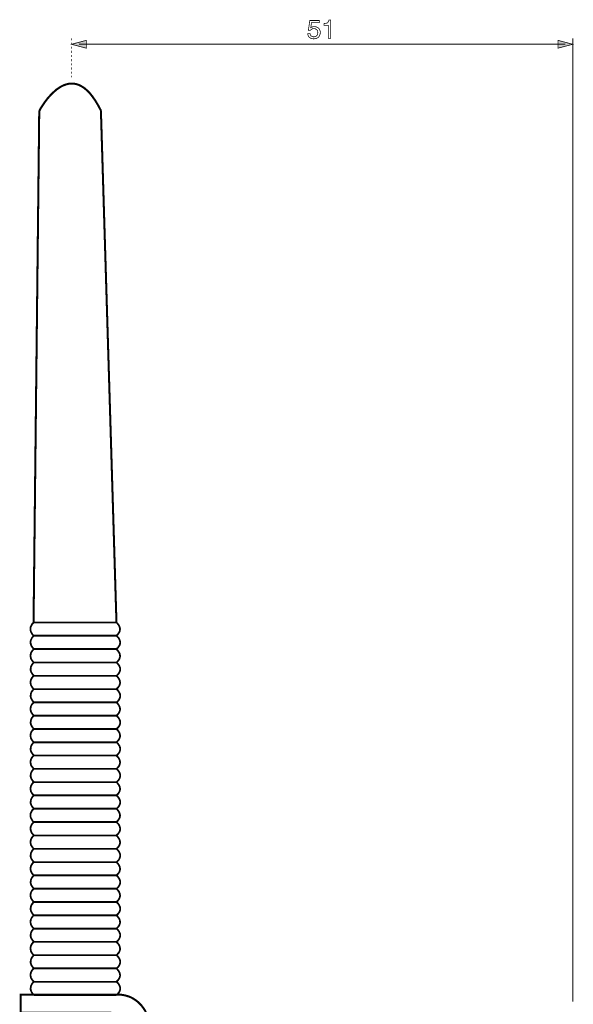
# Model space of a CAD drawing. Extents: x -2.13 to 2.13, y -4.33 to 4.33.
# Drawn here: x -2.13 to 0.08, y 0.39 to 4.33 of the extents above; entities that cross this region are included whole.
import ezdxf

# ---------------------------------------------------------------- set-up
doc = ezdxf.new("R2010")
doc.units = 0
doc.header["$LTSCALE"] = 0.000394
doc.layers.add('PLAN_1', color=7, linetype='CONTINUOUS')

msp = doc.modelspace()

# ---------------------------------------------------------------- linework, layer by layer
at = {"layer": 'PLAN_1', "color": 2, "linetype": 'CONTINUOUS'}
for points, const_width in [([(-0.969406, 4.300681), (-0.968323, 4.301224), (-0.96724, 4.302307), (-0.965618, 4.302846), (-0.963992, 4.30339), (-0.961827, 4.303929), (-0.960205, 4.304472), (-0.958039, 4.305012), (-0.955331, 4.305012), (-0.951, 4.304472), (-0.946669, 4.30339), (-0.942878, 4.301764), (-0.939091, 4.299059), (-0.935843, 4.295811), (-0.933677, 4.29148), (-0.932594, 4.289315), (-0.932051, 4.28715), (-0.931512, 4.284441), (-0.931512, 4.281736), (-0.931512, 4.277945), (-0.932594, 4.274154), (-0.933677, 4.269823), (-0.936382, 4.265492), (-0.937465, 4.26387), (-0.93963, 4.261705), (-0.941795, 4.260079), (-0.943961, 4.258996), (-0.947209, 4.257374), (-0.950457, 4.256831), (-0.953705, 4.256291), (-0.958039, 4.255748), (-0.961827, 4.256291), (-0.965618, 4.256831), (-0.969406, 4.257913), (-0.972654, 4.260079), (-0.975902, 4.262244), (-0.97861, 4.266035), (-0.979693, 4.268201), (-0.980232, 4.270366), (-0.981319, 4.273071), (-0.981858, 4.276319), (-0.972114, 4.276319), (-0.971571, 4.273071), (-0.970488, 4.270366), (-0.968866, 4.268201), (-0.96724, 4.266575), (-0.965075, 4.265492), (-0.96237, 4.264409), (-0.959661, 4.26387), (-0.956413, 4.26387), (-0.953165, 4.264409), (-0.950457, 4.264953), (-0.947752, 4.266575), (-0.945587, 4.26874), (-0.943421, 4.271449), (-0.942339, 4.274154), (-0.941795, 4.277402), (-0.941256, 4.28065), (-0.941795, 4.284441), (-0.942339, 4.287689), (-0.943961, 4.290398), (-0.946126, 4.292563), (-0.948291, 4.294185), (-0.951, 4.295811), (-0.954248, 4.29635), (-0.957496, 4.296894), (-0.959661, 4.296894), (-0.961287, 4.29635), (-0.963453, 4.295811), (-0.965075, 4.294728), (-0.966701, 4.294185), (-0.968323, 4.292563), (-0.969406, 4.29148), (-0.971031, 4.289854), (-0.97915, 4.290398), (-0.973197, 4.329374), (-0.935299, 4.329374), (-0.935299, 4.320713), (-0.966701, 4.320713), (-0.969406, 4.300681)], 0.003), ([(-0.889823, 4.257913), (-0.899567, 4.257913), (-0.899567, 4.309886), (-0.91635, 4.309886), (-0.91635, 4.316925), (-0.912563, 4.317465), (-0.908772, 4.318008), (-0.906067, 4.318547), (-0.903358, 4.31963), (-0.901193, 4.321795), (-0.899567, 4.323961), (-0.897945, 4.327209), (-0.896862, 4.331), (-0.889823, 4.331), (-0.889823, 4.257913)], 0.003), ([(-1.92711, 4.257913), (-1.92711, 4.249791)], 0.003), ([(0.079248, 0.546748), (0.079248, 4.257913)], 0.004331), ([(-1.92711, 4.234094), (-1.868098, 4.249791), (-1.868098, 4.218394), (-1.92711, 4.234094)], 0.003), ([(-1.92711, 4.24113), (-1.92711, 4.233012)], 0.003), ([(-1.92711, 4.224346), (-1.92711, 4.216228)], 0.003), ([(-1.897335, 4.234094), (0.049472, 4.234094)], 0.004331), ([(0.079248, 4.234094), (0.019697, 4.249791), (0.019697, 4.218394), (0.079248, 4.234094)], 0.003), ([(-1.92711, 4.208106), (-1.92711, 4.199445)], 0.003), ([(-1.92711, 4.191323), (-1.92711, 4.182661)], 0.003), ([(-1.92711, 4.174539), (-1.92711, 4.166421)], 0.003), ([(-1.92711, 4.15776), (-1.92711, 4.149638)], 0.003), ([(-1.92711, 4.141516), (-1.92711, 4.132854)], 0.003), ([(-1.92711, 4.124732), (-1.92711, 4.116071)], 0.003), ([(-1.92711, 4.107953), (-1.92711, 4.101453)], 0.003), ([(-1.92711, 4.107953), (-1.92711, 4.101453)], 0.003), ([(0.079248, 0.400575), (0.079248, 2.498425)], 0.004331)]:
    msp.add_lwpolyline(points, dxfattribs=dict(at, const_width=const_width))
at = {"layer": 'PLAN_1', "linetype": 'CONTINUOUS'}
for points, const_width in [([(-1.80963, 3.968815), (-1.821, 3.989929), (-1.832366, 4.008878), (-1.843736, 4.025118), (-1.854563, 4.038654), (-1.865933, 4.050024), (-1.87676, 4.059228), (-1.88813, 4.066264), (-1.898957, 4.071677), (-1.909244, 4.074925), (-1.920071, 4.076551), (-1.930358, 4.076551), (-1.940646, 4.075469), (-1.95039, 4.07276), (-1.959594, 4.069512), (-1.969339, 4.064642), (-1.978, 4.059228), (-1.986661, 4.053272), (-1.994783, 4.046232), (-2.002362, 4.039197), (-2.009941, 4.031618), (-2.01698, 4.024035), (-2.023476, 4.016457), (-2.029429, 4.008878), (-2.034846, 4.001299), (-2.051087, 3.976937), (-2.0565, 3.96665)], 0.008118), ([(-2.0565, 3.96665), (-2.079236, 1.919146)], 0.008118), ([(-1.74737, 1.919146), (-1.80963, 3.968815)], 0.008118), ([(-2.078697, 1.919146), (-2.07978, 1.918063), (-2.082484, 1.914815), (-2.08465, 1.91265), (-2.086276, 1.909945), (-2.087902, 1.906697), (-2.089524, 1.903449), (-2.09115, 1.899657), (-2.091689, 1.895327), (-2.091689, 1.890996), (-2.09115, 1.886665), (-2.089524, 1.881252), (-2.086819, 1.876378), (-2.083567, 1.870965), (-2.078697, 1.865551)], 0.007035), ([(-1.748453, 1.919146), (-2.078697, 1.919146)], 0.007035), ([(-1.748453, 1.865551), (-1.7425, 1.870421), (-1.738709, 1.875839), (-1.735461, 1.880709), (-1.733839, 1.885583), (-1.733295, 1.890453), (-1.733295, 1.894783), (-1.734378, 1.899118), (-1.735461, 1.902906), (-1.737087, 1.906154), (-1.739252, 1.909402), (-1.741417, 1.91211), (-1.743583, 1.914815), (-1.746831, 1.918063), (-1.748453, 1.919146)], 0.007035), ([(-2.078154, 1.866091), (-2.079236, 1.865008), (-2.081945, 1.86176), (-2.08411, 1.859594), (-2.085736, 1.85689), (-2.087358, 1.853642), (-2.088984, 1.850394), (-2.090606, 1.846602), (-2.09115, 1.842272), (-2.09115, 1.837941), (-2.090606, 1.833067), (-2.088984, 1.828197), (-2.086819, 1.823323), (-2.083028, 1.817909), (-2.078154, 1.812496)], 0.007035), ([(-2.078697, 1.865551), (-1.748453, 1.865551)], 0.007035), ([(-1.747913, 1.866091), (-2.078154, 1.866091)], 0.007035), ([(-1.747913, 1.812496), (-1.741957, 1.817366), (-1.738169, 1.822783), (-1.734921, 1.827654), (-1.733295, 1.832528), (-1.732752, 1.836858), (-1.732752, 1.841728), (-1.733839, 1.84552), (-1.734921, 1.849311), (-1.736543, 1.853098), (-1.738709, 1.856346), (-1.740874, 1.859055), (-1.743039, 1.86122), (-1.746287, 1.865008), (-1.747913, 1.866091)], 0.007035), ([(-2.078154, 1.811953), (-2.079236, 1.81087), (-2.082484, 1.807622), (-2.08411, 1.805457), (-2.086276, 1.802752), (-2.087902, 1.799504), (-2.089524, 1.796252), (-2.090606, 1.792465), (-2.09115, 1.788134), (-2.091689, 1.783803), (-2.090606, 1.779472), (-2.089524, 1.774059), (-2.086819, 1.769185), (-2.083028, 1.763772), (-2.078154, 1.758358)], 0.007035), ([(-2.078154, 1.812496), (-1.747913, 1.812496)], 0.007035), ([(-1.747913, 1.811953), (-2.078154, 1.811953)], 0.007035), ([(-1.747913, 1.758358), (-1.7425, 1.763228), (-1.738169, 1.768642), (-1.735461, 1.773516), (-1.733839, 1.77839), (-1.732752, 1.78326), (-1.733295, 1.787591), (-1.733839, 1.791921), (-1.735461, 1.795713), (-1.737087, 1.798961), (-1.739252, 1.802209), (-1.741417, 1.804917), (-1.743039, 1.807622), (-1.746831, 1.81087), (-1.747913, 1.811953)], 0.007035), ([(-2.077614, 1.758898), (-2.079236, 1.757815), (-2.081945, 1.754567), (-2.083567, 1.752402), (-2.085736, 1.749697), (-2.087358, 1.746445), (-2.088984, 1.743197), (-2.090067, 1.739409), (-2.090606, 1.735079), (-2.09115, 1.730748), (-2.090606, 1.725874), (-2.088984, 1.721), (-2.086276, 1.71613), (-2.082484, 1.710717), (-2.077614, 1.70476)], 0.007035), ([(-2.078154, 1.758358), (-1.747913, 1.758358)], 0.007035), ([(-1.74737, 1.758898), (-2.077614, 1.758898)], 0.007035), ([(-1.74737, 1.70476), (-1.741957, 1.710173), (-1.737626, 1.715587), (-1.734921, 1.720461), (-1.733295, 1.725335), (-1.732213, 1.729665), (-1.732752, 1.734535), (-1.733295, 1.738327), (-1.734921, 1.742114), (-1.736543, 1.745906), (-1.738709, 1.749154), (-1.740874, 1.751862), (-1.7425, 1.754028), (-1.746287, 1.757815), (-1.74737, 1.758898)], 0.007035), ([(-2.078154, 1.705303), (-2.079236, 1.70422), (-2.082484, 1.701512), (-2.08411, 1.698807), (-2.086276, 1.696638), (-2.087902, 1.69339), (-2.089524, 1.689602), (-2.090606, 1.685811), (-2.09115, 1.682024), (-2.091689, 1.677693), (-2.090606, 1.672819), (-2.089524, 1.667945), (-2.086819, 1.662531), (-2.083028, 1.657118), (-2.078154, 1.651705)], 0.007035), ([(-1.747913, 1.705303), (-2.078154, 1.705303)], 0.007035), ([(-2.077614, 1.70476), (-1.74737, 1.70476)], 0.007035), ([(-1.747913, 1.651705), (-1.7425, 1.657118), (-1.738169, 1.661992), (-1.735461, 1.666862), (-1.733839, 1.671736), (-1.732752, 1.67661), (-1.733295, 1.680941), (-1.733839, 1.685272), (-1.735461, 1.689059), (-1.737087, 1.69285), (-1.739252, 1.696098), (-1.741417, 1.698807), (-1.743039, 1.700972), (-1.746831, 1.70422), (-1.747913, 1.705303)], 0.007035), ([(-2.077614, 1.652248), (-2.079236, 1.651165), (-2.081945, 1.647917), (-2.083567, 1.645748), (-2.085736, 1.643043), (-2.087358, 1.640335), (-2.088984, 1.636547), (-2.090067, 1.632756), (-2.090606, 1.628425), (-2.09115, 1.624094), (-2.090606, 1.619764), (-2.088984, 1.61489), (-2.086276, 1.609476), (-2.082484, 1.604063), (-2.077614, 1.59865)], 0.007035), ([(-2.078154, 1.651705), (-1.747913, 1.651705)], 0.007035), ([(-1.74737, 1.652248), (-2.077614, 1.652248)], 0.007035), ([(-1.74737, 1.59865), (-1.741957, 1.603524), (-1.737626, 1.608937), (-1.734921, 1.613807), (-1.733295, 1.618681), (-1.732213, 1.623555), (-1.732752, 1.627886), (-1.733295, 1.632217), (-1.734921, 1.636004), (-1.736543, 1.639252), (-1.738709, 1.6425), (-1.740874, 1.645209), (-1.7425, 1.647917), (-1.746287, 1.651165), (-1.74737, 1.652248)], 0.007035), ([(-2.078154, 1.599193), (-2.079236, 1.59811), (-2.082484, 1.594858), (-2.08411, 1.592693), (-2.086276, 1.589988), (-2.087902, 1.58674), (-2.089524, 1.583492), (-2.090606, 1.579701), (-2.09115, 1.57537), (-2.091689, 1.571039), (-2.090606, 1.566165), (-2.089524, 1.561295), (-2.086819, 1.556421), (-2.083028, 1.551008), (-2.078154, 1.545594)], 0.007035), ([(-1.747913, 1.599193), (-2.078154, 1.599193)], 0.007035), ([(-2.077614, 1.59865), (-1.74737, 1.59865)], 0.007035), ([(-1.747913, 1.545594), (-1.7425, 1.550469), (-1.738169, 1.555882), (-1.735461, 1.560752), (-1.733839, 1.565626), (-1.732752, 1.569957), (-1.733295, 1.574831), (-1.733839, 1.578618), (-1.735461, 1.582409), (-1.737087, 1.586197), (-1.739252, 1.589445), (-1.741417, 1.592154), (-1.743039, 1.594858), (-1.746831, 1.59811), (-1.747913, 1.599193)], 0.007035), ([(-2.077614, 1.546134), (-2.079236, 1.544512), (-2.081945, 1.541803), (-2.083567, 1.539638), (-2.085736, 1.536933), (-2.087358, 1.533685), (-2.088984, 1.530437), (-2.090067, 1.526646), (-2.090606, 1.522315), (-2.09115, 1.517984), (-2.090606, 1.51311), (-2.088984, 1.50824), (-2.086276, 1.502827), (-2.082484, 1.497413), (-2.077614, 1.491996)], 0.007035), ([(-2.078154, 1.545594), (-1.747913, 1.545594)], 0.007035), ([(-1.74737, 1.546134), (-2.077614, 1.546134)], 0.007035), ([(-1.74737, 1.491996), (-1.741957, 1.497413), (-1.737626, 1.502283), (-1.734921, 1.507697), (-1.733295, 1.512028), (-1.732213, 1.516902), (-1.732752, 1.521232), (-1.733295, 1.525563), (-1.734921, 1.529354), (-1.736543, 1.533142), (-1.738709, 1.53639), (-1.740874, 1.539098), (-1.7425, 1.541264), (-1.746287, 1.544512), (-1.74737, 1.546134)], 0.007035), ([(-2.078154, 1.492539), (-2.079236, 1.491457), (-2.082484, 1.488209), (-2.08411, 1.486043), (-2.086276, 1.483335), (-2.087902, 1.48063), (-2.089524, 1.476839), (-2.090606, 1.473051), (-2.09115, 1.46926), (-2.091689, 1.464386), (-2.090606, 1.460055), (-2.089524, 1.455185), (-2.086819, 1.449772), (-2.083028, 1.444354), (-2.078154, 1.438941)], 0.007035), ([(-1.747913, 1.492539), (-2.078154, 1.492539)], 0.007035), ([(-2.077614, 1.491996), (-1.74737, 1.491996)], 0.007035), ([(-1.747913, 1.438941), (-1.7425, 1.444354), (-1.738169, 1.449228), (-1.735461, 1.454102), (-1.733839, 1.458972), (-1.732752, 1.463846), (-1.733295, 1.468177), (-1.733839, 1.472508), (-1.735461, 1.476299), (-1.737087, 1.479547), (-1.739252, 1.482795), (-1.741417, 1.486043), (-1.743039, 1.488209), (-1.746831, 1.491457), (-1.747913, 1.492539)], 0.007035), ([(-2.077614, 1.439484), (-2.079236, 1.438402), (-2.081945, 1.435154), (-2.083567, 1.432988), (-2.085736, 1.43028), (-2.087358, 1.427031), (-2.088984, 1.423783), (-2.090067, 1.419992), (-2.090606, 1.415661), (-2.09115, 1.411331), (-2.090606, 1.406461), (-2.088984, 1.401587), (-2.086276, 1.396717), (-2.082484, 1.391299), (-2.077614, 1.385886)], 0.007035), ([(-2.078154, 1.438941), (-1.747913, 1.438941)], 0.007035), ([(-1.74737, 1.439484), (-2.077614, 1.439484)], 0.007035), ([(-1.74737, 1.385886), (-1.741957, 1.39076), (-1.737626, 1.396173), (-1.734921, 1.401047), (-1.733295, 1.405917), (-1.732213, 1.410248), (-1.732752, 1.415122), (-1.733295, 1.418909), (-1.734921, 1.423244), (-1.736543, 1.426492), (-1.738709, 1.42974), (-1.740874, 1.432445), (-1.7425, 1.435154), (-1.746287, 1.438402), (-1.74737, 1.439484)], 0.007035), ([(-2.078154, 1.386429), (-2.079236, 1.385346), (-2.082484, 1.382098), (-2.08411, 1.379933), (-2.086276, 1.377224), (-2.087902, 1.373976), (-2.089524, 1.370728), (-2.090606, 1.366937), (-2.09115, 1.362606), (-2.091689, 1.358276), (-2.090606, 1.353406), (-2.089524, 1.348531), (-2.086819, 1.343118), (-2.083028, 1.338244), (-2.078154, 1.332291)], 0.007035), ([(-1.747913, 1.386429), (-2.078154, 1.386429)], 0.007035), ([(-2.077614, 1.385886), (-1.74737, 1.385886)], 0.007035), ([(-1.747913, 1.332291), (-1.7425, 1.337705), (-1.738169, 1.342575), (-1.735461, 1.347992), (-1.733839, 1.352862), (-1.732752, 1.357193), (-1.733295, 1.361524), (-1.733839, 1.365854), (-1.735461, 1.369646), (-1.737087, 1.373437), (-1.739252, 1.376685), (-1.741417, 1.37939), (-1.743039, 1.381555), (-1.746831, 1.384803), (-1.747913, 1.386429)], 0.007035), ([(-2.077614, 1.332831), (-2.079236, 1.331748), (-2.081945, 1.3285), (-2.083567, 1.326335), (-2.085736, 1.32363), (-2.087358, 1.320921), (-2.088984, 1.31713), (-2.090067, 1.313343), (-2.090606, 1.309551), (-2.09115, 1.304681), (-2.090606, 1.30035), (-2.088984, 1.295476), (-2.086276, 1.290063), (-2.082484, 1.28465), (-2.077614, 1.279236)], 0.007035), ([(-2.078154, 1.332291), (-1.747913, 1.332291)], 0.007035), ([(-1.74737, 1.332831), (-2.077614, 1.332831)], 0.007035), ([(-1.74737, 1.279236), (-1.741957, 1.28465), (-1.737626, 1.28952), (-1.734921, 1.294394), (-1.733295, 1.299268), (-1.732213, 1.304138), (-1.732752, 1.308469), (-1.733295, 1.312799), (-1.734921, 1.316591), (-1.736543, 1.319839), (-1.738709, 1.323087), (-1.740874, 1.326335), (-1.7425, 1.3285), (-1.746287, 1.331748), (-1.74737, 1.332831)], 0.007035), ([(-2.078154, 1.279776), (-2.079236, 1.278693), (-2.082484, 1.275445), (-2.08411, 1.27328), (-2.086276, 1.270575), (-2.087902, 1.267323), (-2.089524, 1.264075), (-2.090606, 1.260287), (-2.09115, 1.255957), (-2.091689, 1.251626), (-2.090606, 1.246752), (-2.089524, 1.241878), (-2.086819, 1.237008), (-2.083028, 1.231594), (-2.078154, 1.226181)], 0.007035), ([(-1.747913, 1.279776), (-2.078154, 1.279776)], 0.007035), ([(-2.077614, 1.279236), (-1.74737, 1.279236)], 0.007035), ([(-1.747913, 1.226181), (-1.7425, 1.231051), (-1.738169, 1.236465), (-1.735461, 1.241339), (-1.733839, 1.246213), (-1.732752, 1.251083), (-1.733295, 1.255413), (-1.733839, 1.259205), (-1.735461, 1.263535), (-1.737087, 1.266783), (-1.739252, 1.270031), (-1.741417, 1.27274), (-1.743039, 1.275445), (-1.746831, 1.278693), (-1.747913, 1.279776)], 0.007035), ([(-2.077614, 1.22672), (-2.079236, 1.225638), (-2.081945, 1.22239), (-2.083567, 1.220224), (-2.085736, 1.217516), (-2.087358, 1.214268), (-2.088984, 1.21102), (-2.090067, 1.207232), (-2.090606, 1.202902), (-2.09115, 1.198571), (-2.090606, 1.193697), (-2.088984, 1.188823), (-2.086276, 1.183409), (-2.082484, 1.178539), (-2.077614, 1.172583)], 0.007035), ([(-2.078154, 1.226181), (-1.747913, 1.226181)], 0.007035), ([(-1.74737, 1.22672), (-2.077614, 1.22672)], 0.007035), ([(-1.74737, 1.172583), (-1.741957, 1.177996), (-1.737626, 1.18287), (-1.734921, 1.188283), (-1.733295, 1.193154), (-1.732213, 1.197488), (-1.732752, 1.201819), (-1.733295, 1.20615), (-1.734921, 1.209937), (-1.736543, 1.213728), (-1.738709, 1.216976), (-1.740874, 1.219681), (-1.7425, 1.22185), (-1.746287, 1.225098), (-1.74737, 1.22672)], 0.007035), ([(-2.078697, 1.173126), (-2.07978, 1.172043), (-2.082484, 1.168791), (-2.08465, 1.166626), (-2.086276, 1.163921), (-2.087902, 1.160673), (-2.089524, 1.157425), (-2.09115, 1.153634), (-2.091689, 1.149303), (-2.091689, 1.144972), (-2.09115, 1.140098), (-2.089524, 1.135228), (-2.086819, 1.130354), (-2.083567, 1.124941), (-2.078697, 1.119528)], 0.007035), ([(-1.748453, 1.173126), (-2.078697, 1.173126)], 0.007035), ([(-2.077614, 1.172583), (-1.74737, 1.172583)], 0.007035), ([(-1.748453, 1.119528), (-1.7425, 1.124402), (-1.738709, 1.129815), (-1.735461, 1.134685), (-1.733839, 1.139559), (-1.733295, 1.14389), (-1.733295, 1.148764), (-1.734378, 1.152551), (-1.735461, 1.156882), (-1.737087, 1.16013), (-1.739252, 1.163378), (-1.741417, 1.166087), (-1.743583, 1.168791), (-1.746831, 1.172043), (-1.748453, 1.173126)], 0.007035), ([(-2.078154, 1.120071), (-2.079236, 1.118984), (-2.081945, 1.115736), (-2.08411, 1.113571), (-2.085736, 1.110866), (-2.087358, 1.107618), (-2.088984, 1.10437), (-2.090606, 1.100579), (-2.09115, 1.096248), (-2.09115, 1.091917), (-2.090606, 1.087043), (-2.088984, 1.082173), (-2.086819, 1.07676), (-2.083028, 1.071886), (-2.078154, 1.065929)], 0.007035), ([(-2.078697, 1.119528), (-1.748453, 1.119528)], 0.007035), ([(-1.747913, 1.120071), (-2.078154, 1.120071)], 0.007035), ([(-1.747913, 1.065929), (-1.741957, 1.071346), (-1.738169, 1.076217), (-1.734921, 1.08163), (-1.733295, 1.086504), (-1.732752, 1.090835), (-1.732752, 1.095165), (-1.733839, 1.099496), (-1.734921, 1.103287), (-1.736543, 1.107075), (-1.738709, 1.110323), (-1.740874, 1.113031), (-1.743039, 1.115197), (-1.746287, 1.118445), (-1.747913, 1.120071)], 0.007035), ([(-2.078154, 1.065929), (-2.079236, 1.064846), (-2.082484, 1.061598), (-2.08411, 1.059433), (-2.086276, 1.056728), (-2.087902, 1.05348), (-2.089524, 1.050232), (-2.090606, 1.046441), (-2.09115, 1.04211), (-2.091689, 1.03778), (-2.090606, 1.032906), (-2.089524, 1.028035), (-2.086819, 1.023161), (-2.083028, 1.017748), (-2.078154, 1.012335)], 0.007035), ([(-2.078154, 1.065929), (-1.747913, 1.065929)], 0.007035), ([(-1.747913, 1.065929), (-2.078154, 1.065929)], 0.007035), ([(-1.747913, 1.012335), (-1.7425, 1.017205), (-1.738169, 1.022622), (-1.735461, 1.027492), (-1.733839, 1.032366), (-1.732752, 1.036697), (-1.733295, 1.041567), (-1.733839, 1.045358), (-1.735461, 1.049689), (-1.737087, 1.052937), (-1.739252, 1.056185), (-1.741417, 1.058894), (-1.743039, 1.061598), (-1.746831, 1.064846), (-1.747913, 1.065929)], 0.007035), ([(-2.077614, 1.012874), (-2.079236, 1.011791), (-2.081945, 1.008543), (-2.083567, 1.006378), (-2.085736, 1.003673), (-2.087358, 1.000425), (-2.088984, 0.997177), (-2.090067, 0.993386), (-2.090606, 0.989055), (-2.09115, 0.984724), (-2.090606, 0.97985), (-2.088984, 0.97498), (-2.086276, 0.969567), (-2.082484, 0.964693), (-2.077614, 0.958736)], 0.007035), ([(-2.078154, 1.012335), (-1.747913, 1.012335)], 0.007035), ([(-1.74737, 1.012874), (-2.077614, 1.012874)], 0.007035), ([(-1.74737, 0.958736), (-1.741957, 0.96415), (-1.737626, 0.969024), (-1.734921, 0.974437), (-1.733295, 0.979311), (-1.732213, 0.983642), (-1.732752, 0.987972), (-1.733295, 0.992303), (-1.734921, 0.996094), (-1.736543, 0.999882), (-1.738709, 1.00313), (-1.740874, 1.005839), (-1.7425, 1.008004), (-1.746287, 1.011252), (-1.74737, 1.012874)], 0.007035), ([(-2.078154, 0.95928), (-2.079236, 0.958197), (-2.082484, 0.955488), (-2.08411, 0.952783), (-2.086276, 0.950075), (-2.087902, 0.94737), (-2.089524, 0.943579), (-2.090606, 0.939787), (-2.09115, 0.936), (-2.091689, 0.931126), (-2.090606, 0.926795), (-2.089524, 0.921925), (-2.086819, 0.916508), (-2.083028, 0.911094), (-2.078154, 0.905681)], 0.007035), ([(-1.747913, 0.95928), (-2.078154, 0.95928)], 0.007035), ([(-2.077614, 0.958736), (-1.74737, 0.958736)], 0.007035), ([(-1.747913, 0.905681), (-1.7425, 0.911094), (-1.738169, 0.915969), (-1.735461, 0.920843), (-1.733839, 0.925713), (-1.732752, 0.930587), (-1.733295, 0.934917), (-1.733839, 0.939248), (-1.735461, 0.943035), (-1.737087, 0.946827), (-1.739252, 0.949535), (-1.741417, 0.952783), (-1.743039, 0.954949), (-1.746831, 0.958197), (-1.747913, 0.95928)], 0.007035), ([(-2.077614, 0.906224), (-2.079236, 0.905142), (-2.081945, 0.901894), (-2.083567, 0.899728), (-2.085736, 0.89702), (-2.087358, 0.893772), (-2.088984, 0.890524), (-2.090067, 0.886732), (-2.090606, 0.882402), (-2.09115, 0.878071), (-2.090606, 0.87374), (-2.088984, 0.868327), (-2.086276, 0.863453), (-2.082484, 0.858039), (-2.077614, 0.852626)], 0.007035), ([(-2.078154, 0.905681), (-1.747913, 0.905681)], 0.007035), ([(-1.74737, 0.906224), (-2.077614, 0.906224)], 0.007035), ([(-1.74737, 0.852626), (-1.741957, 0.8575), (-1.737626, 0.862913), (-1.734921, 0.867783), (-1.733295, 0.872657), (-1.732213, 0.877531), (-1.732752, 0.881862), (-1.733295, 0.88565), (-1.734921, 0.88998), (-1.736543, 0.893228), (-1.738709, 0.89648), (-1.740874, 0.899185), (-1.7425, 0.901894), (-1.746287, 0.905142), (-1.74737, 0.906224)], 0.007035), ([(-2.078154, 0.853169), (-2.079236, 0.852087), (-2.082484, 0.848839), (-2.08411, 0.846673), (-2.086276, 0.843965), (-2.087902, 0.840717), (-2.089524, 0.837469), (-2.090606, 0.833677), (-2.09115, 0.829346), (-2.091689, 0.825016), (-2.090606, 0.820146), (-2.089524, 0.815272), (-2.086819, 0.810398), (-2.083028, 0.804984), (-2.078154, 0.799031)], 0.007035), ([(-1.747913, 0.853169), (-2.078154, 0.853169)], 0.007035), ([(-2.077614, 0.852626), (-1.74737, 0.852626)], 0.007035), ([(-1.747913, 0.799031), (-1.7425, 0.804445), (-1.738169, 0.809315), (-1.735461, 0.814728), (-1.733839, 0.819602), (-1.732752, 0.823933), (-1.733295, 0.828264), (-1.733839, 0.832594), (-1.735461, 0.836386), (-1.737087, 0.840173), (-1.739252, 0.843421), (-1.741417, 0.84613), (-1.743039, 0.848295), (-1.746831, 0.852087), (-1.747913, 0.853169)], 0.007035), ([(-2.077614, 0.799571), (-2.079236, 0.798488), (-2.081945, 0.795783), (-2.083567, 0.793075), (-2.085736, 0.790909), (-2.087358, 0.787661), (-2.088984, 0.78387), (-2.090067, 0.780083), (-2.090606, 0.776291), (-2.09115, 0.771961), (-2.090606, 0.767087), (-2.088984, 0.762217), (-2.086276, 0.756803), (-2.082484, 0.75139), (-2.077614, 0.745976)], 0.007035), ([(-2.078154, 0.799031), (-1.747913, 0.799031)], 0.007035), ([(-1.74737, 0.799571), (-2.077614, 0.799571)], 0.007035), ([(-1.74737, 0.745976), (-1.741957, 0.75139), (-1.737626, 0.75626), (-1.734921, 0.761134), (-1.733295, 0.766004), (-1.732213, 0.770878), (-1.732752, 0.775209), (-1.733295, 0.779539), (-1.734921, 0.783331), (-1.736543, 0.787118), (-1.738709, 0.790366), (-1.740874, 0.793075), (-1.7425, 0.79524), (-1.746287, 0.798488), (-1.74737, 0.799571)], 0.007035), ([(-2.078154, 0.746516), (-2.079236, 0.745433), (-2.082484, 0.742185), (-2.08411, 0.74002), (-2.086276, 0.737311), (-2.087902, 0.734063), (-2.089524, 0.730815), (-2.090606, 0.727028), (-2.09115, 0.722697), (-2.091689, 0.718366), (-2.090606, 0.714031), (-2.089524, 0.708618), (-2.086819, 0.703748), (-2.083028, 0.698335), (-2.078154, 0.692917)], 0.007035), ([(-1.747913, 0.746516), (-2.078154, 0.746516)], 0.007035), ([(-2.077614, 0.745976), (-1.74737, 0.745976)], 0.007035), ([(-1.747913, 0.692917), (-1.7425, 0.697791), (-1.738169, 0.703205), (-1.735461, 0.708079), (-1.733839, 0.712949), (-1.732752, 0.717823), (-1.733295, 0.722154), (-1.733839, 0.726484), (-1.735461, 0.730276), (-1.737087, 0.733524), (-1.739252, 0.736772), (-1.741417, 0.739476), (-1.743039, 0.742185), (-1.746831, 0.745433), (-1.747913, 0.746516)], 0.007035), ([(-2.077614, 0.693461), (-2.079236, 0.692378), (-2.081945, 0.68913), (-2.083567, 0.686965), (-2.085736, 0.684256), (-2.087358, 0.681008), (-2.088984, 0.67776), (-2.090067, 0.673972), (-2.090606, 0.669642), (-2.09115, 0.665307), (-2.090606, 0.660437), (-2.088984, 0.655563), (-2.086276, 0.650693), (-2.082484, 0.64528), (-2.077614, 0.639862)], 0.007035), ([(-2.078154, 0.692917), (-1.747913, 0.692917)], 0.007035), ([(-1.74737, 0.693461), (-2.077614, 0.693461)], 0.007035), ([(-1.74737, 0.639862), (-1.741957, 0.644736), (-1.737626, 0.65015), (-1.734921, 0.655024), (-1.733295, 0.659894), (-1.732213, 0.664224), (-1.732752, 0.669098), (-1.733295, 0.67289), (-1.734921, 0.676677), (-1.736543, 0.680469), (-1.738709, 0.683717), (-1.740874, 0.686421), (-1.7425, 0.688587), (-1.746287, 0.692378), (-1.74737, 0.693461)], 0.007035), ([(-2.078154, 0.639862), (-2.079236, 0.63878), (-2.082484, 0.636075), (-2.08411, 0.633366), (-2.086276, 0.631201), (-2.087902, 0.627953), (-2.089524, 0.624165), (-2.090606, 0.620374), (-2.09115, 0.616583), (-2.091689, 0.612252), (-2.090606, 0.607382), (-2.089524, 0.602508), (-2.086819, 0.597094), (-2.083028, 0.591681), (-2.078154, 0.586268)], 0.007035), ([(-1.747913, 0.639862), (-2.078154, 0.639862)], 0.007035), ([(-2.077614, 0.639862), (-1.74737, 0.639862)], 0.007035), ([(-1.747913, 0.586268), (-1.7425, 0.591681), (-1.738169, 0.596555), (-1.735461, 0.601425), (-1.733839, 0.606299), (-1.732752, 0.611169), (-1.733295, 0.6155), (-1.733839, 0.619835), (-1.735461, 0.623622), (-1.737087, 0.627413), (-1.739252, 0.630661), (-1.741417, 0.633366), (-1.743039, 0.635531), (-1.746831, 0.63878), (-1.747913, 0.639862)], 0.007035), ([(-2.077614, 0.586807), (-2.079236, 0.585724), (-2.081945, 0.582476), (-2.083567, 0.580311), (-2.085736, 0.577606), (-2.087358, 0.574898), (-2.088984, 0.57111), (-2.090067, 0.567319), (-2.090606, 0.563528), (-2.09115, 0.558657), (-2.090606, 0.554327), (-2.088984, 0.549453), (-2.086276, 0.544039), (-2.082484, 0.538626), (-2.077614, 0.533213)], 0.007035), ([(-2.078154, 0.586268), (-1.747913, 0.586268)], 0.007035), ([(-1.74737, 0.586807), (-2.077614, 0.586807)], 0.007035), ([(-1.74737, 0.533213), (-1.741957, 0.538083), (-1.737626, 0.5435), (-1.734921, 0.54837), (-1.733295, 0.553244), (-1.732213, 0.558114), (-1.732752, 0.562445), (-1.733295, 0.566776), (-1.734921, 0.570567), (-1.736543, 0.573815), (-1.738709, 0.577063), (-1.740874, 0.579772), (-1.7425, 0.582476), (-1.746287, 0.585724), (-1.74737, 0.586807)], 0.007035), ([(-2.078154, 0.533752), (-2.079236, 0.532669), (-2.082484, 0.529421), (-2.08411, 0.527256), (-2.086276, 0.524551), (-2.087902, 0.521303), (-2.089524, 0.518055), (-2.090606, 0.514264), (-2.09115, 0.509933), (-2.091689, 0.505602), (-2.090606, 0.500728), (-2.089524, 0.495858), (-2.086819, 0.490984), (-2.083028, 0.485571), (-2.078154, 0.480157)], 0.007035), ([(-1.747913, 0.533752), (-2.078154, 0.533752)], 0.007035), ([(-2.077614, 0.533213), (-1.74737, 0.533213)], 0.007035), ([(-1.747913, 0.480157), (-1.7425, 0.485028), (-1.738169, 0.490441), (-1.735461, 0.495315), (-1.733839, 0.500189), (-1.732752, 0.50452), (-1.733295, 0.50939), (-1.733839, 0.513181), (-1.735461, 0.516969), (-1.737087, 0.52076), (-1.739252, 0.524008), (-1.741417, 0.526717), (-1.743039, 0.529421), (-1.746831, 0.532669), (-1.747913, 0.533752)], 0.007035), ([(-2.077614, 0.480157), (-2.079236, 0.479075), (-2.081945, 0.476366), (-2.083567, 0.474201), (-2.085736, 0.471496), (-2.087358, 0.468248), (-2.088984, 0.464996), (-2.090067, 0.461209), (-2.090606, 0.456878), (-2.09115, 0.452547), (-2.090606, 0.447673), (-2.088984, 0.442803), (-2.086276, 0.437386), (-2.082484, 0.431972), (-2.077614, 0.426559)], 0.007035), ([(-2.078154, 0.480157), (-1.747913, 0.480157)], 0.007035), ([(-1.74737, 0.480157), (-2.077614, 0.480157)], 0.007035), ([(-1.74737, 0.426559), (-1.741957, 0.431972), (-1.737626, 0.436846), (-1.734921, 0.44226), (-1.733295, 0.446591), (-1.732213, 0.451465), (-1.732752, 0.455795), (-1.733295, 0.460126), (-1.734921, 0.463913), (-1.736543, 0.467705), (-1.738709, 0.470953), (-1.740874, 0.473661), (-1.7425, 0.475827), (-1.746287, 0.479075), (-1.74737, 0.480157)], 0.007035), ([(-1.741957, 0.428724), (-2.130669, 0.428724), (-2.130669, 0.356181), (-1.890839, 0.356181), (-1.768484, 0.356181)], 0.008118), ([(-2.077614, 0.426559), (-1.74737, 0.426559)], 0.007035), ([(-1.62989, 0.358346), (-1.633138, 0.365382), (-1.637472, 0.371882), (-1.642343, 0.378378), (-1.647217, 0.384874), (-1.65263, 0.390827), (-1.658587, 0.396783), (-1.665083, 0.402197), (-1.671579, 0.407071), (-1.679157, 0.411941), (-1.686736, 0.416272), (-1.694858, 0.420063), (-1.70352, 0.422772), (-1.712181, 0.425476), (-1.721925, 0.427102), (-1.731669, 0.428724), (-1.741957, 0.428724)], 0.008118)]:
    msp.add_lwpolyline(points, dxfattribs=dict(at, const_width=const_width))
at = {"layer": 'PLAN_1', "color": 2}
for points in [[(-1.92711, 4.234094), (-1.868098, 4.249791), (-1.92711, 4.234094), (-1.868098, 4.218394)], [(0.079248, 4.234094), (0.019697, 4.249791), (0.079248, 4.234094), (0.019697, 4.218394)]]:
    msp.add_solid(points, dxfattribs=at)

doc.saveas('drawing.dxf')
